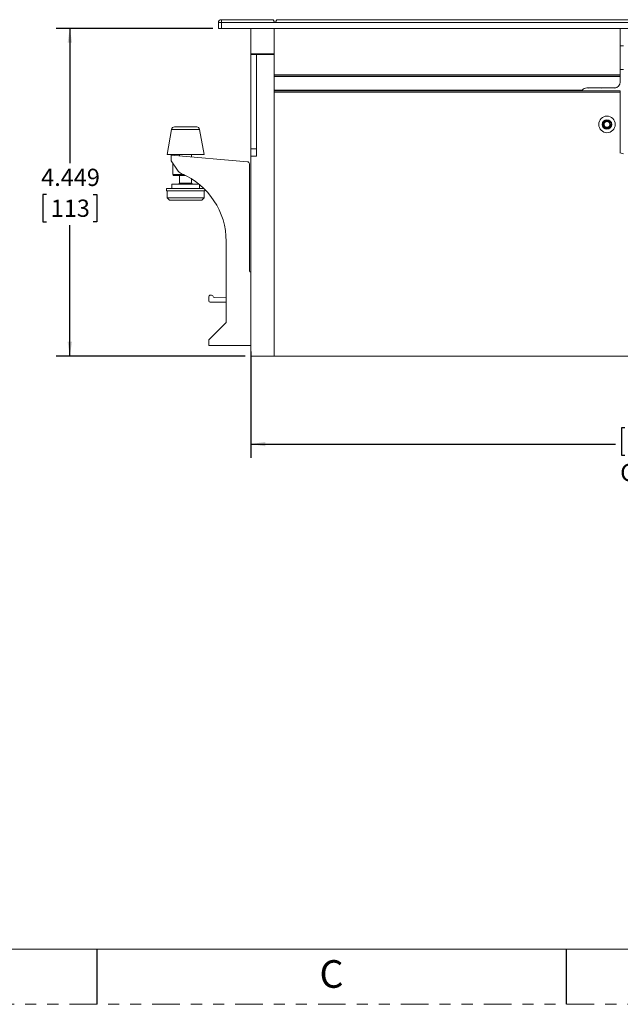
# Model space of a CAD drawing. Units: inches. Extents: x 0 to 34, y 0 to 22.
# Drawn here: x 7.8 to 13.2, y 0 to 8.9 of the extents above; entities that cross this region are included whole.
import ezdxf

# ---------------------------------------------------------------- set-up
doc = ezdxf.new("R2010")
doc.units = ezdxf.units.IN
doc.header["$MEASUREMENT"] = 0
doc.linetypes.add('PHANTOM', pattern=[0.5, 0.25, -0.05, 0.05, -0.05, 0.05, -0.05])
doc.layers.add('FORMAT', color=7, linetype='Continuous')
doc.styles.add('SLDTEXTSTYLE1', font='TXT', dxfattribs={"width": 0.638186})
doc.styles.add('SLDTEXTSTYLE4', font='TXT', dxfattribs={"width": 0.75})
doc.dimstyles.new('SLDDIMSTYLE0', dxfattribs={"dimtxt": 0.156, "dimasz": 0.13, "dimexe": 0, "dimexo": 0.0625, "dimgap": 0.039, "dimtad": 0, "dimtih": 1, "dimtoh": 1, "dimdec": 3, "dimlfac": 1.5, "dimrnd": 1e-09, "dimzin": 12, "dimdsep": 46, "dimtxsty": 'SLDTEXTSTYLE4', "dimsah": 1, "dimcen": 0.09, "dimadec": 0, "dimazin": 3, "dimtfac": 1, "dimtdec": 3, "dimtofl": 0, "dimtmove": 0, "dimatfit": 3, "dimfxl": 1, "dimfrac": 2, "dimtolj": 1, "dimtzin": 12, "dimarcsym": 0})
doc.dimstyles.new('SLDDIMSTYLE1', dxfattribs={"dimtxt": 0.156, "dimasz": 0.13, "dimexe": 0, "dimexo": 0.0625, "dimgap": 0.039, "dimtad": 0, "dimtih": 1, "dimtoh": 1, "dimdec": 3, "dimlfac": 1.5, "dimrnd": 1e-09, "dimzin": 4, "dimdsep": 46, "dimtxsty": 'SLDTEXTSTYLE4', "dimsah": 1, "dimcen": 0.09, "dimadec": 0, "dimazin": 1, "dimtfac": 1, "dimtdec": 3, "dimtofl": 0, "dimtmove": 0, "dimatfit": 3, "dimfxl": 1, "dimfrac": 2, "dimtolj": 1, "dimtzin": 12, "dimarcsym": 0})

# ---------------------------------------------------------------- blocks, each defined once
blk = doc.blocks.new('_D_4')
at = {"layer": 'FORMAT'}
for p, q in [((9.892, 5.9063), (9.892, 4.944)), ((17.1783, 5.8144), (17.1783, 4.944)), ((13.2781, 5.2158), (13.2464, 5.2158)), ((13.2464, 5.2158), (13.2464, 4.9681)), ((13.9912, 5.2158), (14.0229, 5.2158)), ((14.0229, 5.2158), (14.0229, 4.9681)), ((9.892, 5.069), (13.191, 5.069)), ((17.1783, 5.069), (14.0783, 5.069)), ((13.2464, 4.9681), (13.2781, 4.9681)), ((14.0229, 4.9681), (13.9912, 4.9681))]:
    blk.add_line(p, q, dxfattribs=at)
for points in [[(9.892, 5.069), (10.022, 5.049), (10.022, 5.089)], [(17.1783, 5.069), (17.0483, 5.089), (17.0483, 5.049)]]:
    blk.add_solid(points, dxfattribs=at)
at = {"layer": 'FORMAT', "char_height": 0.156, "attachment_point": 1, "style": 'SLDTEXTSTYLE4'}
for s, insert in [('10.930', (13.3177, 5.4486)), ('277.61', (13.3177, 5.1692)), ('CUTOUT', (13.2349, 4.8899))]:
    blk.add_mtext(s, dxfattribs=dict(at, insert=insert))
blk = doc.blocks.new('_D_5')
at = {"layer": 'FORMAT'}
for p, q in [((9.5486, 8.8303), (8.1286, 8.8303)), ((8.2536, 8.8303), (8.2536, 7.6095)), ((8.0411, 7.3277), (8.0094, 7.3277)), ((8.0094, 7.3277), (8.0094, 7.0801)), ((8.4661, 7.3277), (8.4978, 7.3277)), ((8.4978, 7.3277), (8.4978, 7.0801)), ((8.0094, 7.0801), (8.0411, 7.0801)), ((8.2536, 5.8644), (8.2536, 7.0484)), ((8.4978, 7.0801), (8.4661, 7.0801)), ((9.842, 5.8644), (8.1286, 5.8644))]:
    blk.add_line(p, q, dxfattribs=at)
for points in [[(8.2536, 8.8303), (8.2336, 8.7003), (8.2736, 8.7003)], [(8.2536, 5.8644), (8.2736, 5.9944), (8.2336, 5.9944)]]:
    blk.add_solid(points, dxfattribs=at)
at = {"layer": 'FORMAT', "char_height": 0.156, "attachment_point": 1, "style": 'SLDTEXTSTYLE4'}
for s, insert in [('4.449', (7.9943, 7.5605)), ('113', (8.0807, 7.2812))]:
    blk.add_mtext(s, dxfattribs=dict(at, insert=insert))

msp = doc.modelspace()

# ---------------------------------------------------------------- linework, layer by layer
at = {"color": 7, "linetype": 'Continuous', "lineweight": 15}
for p, q in [((9.59864, 8.88279), (9.62489, 8.88279)), ((9.59864, 8.83029), (9.59864, 8.88279)), ((9.62489, 8.83029), (9.59864, 8.83029)), ((9.62489, 8.88279), (9.62489, 8.90903)), ((9.62489, 8.90903), (10.09733, 8.90903)), ((17.44536, 8.88279), (9.62489, 8.88279)), ((9.62489, 8.88279), (9.62489, 8.83029)), ((9.62489, 8.83029), (17.44536, 8.83029)), ((9.89195, 8.60064), (9.89195, 8.83029)), ((10.09733, 8.90903), (10.09733, 8.89591)), ((10.09733, 8.89591), (10.12358, 8.89591)), ((10.10389, 8.83029), (10.10389, 8.60064)), ((10.10389, 8.83029), (10.10389, 8.41035)), ((10.12358, 8.90903), (16.94668, 8.90903)), ((10.12358, 8.89591), (10.12358, 8.90903)), ((13.23591, 8.83029), (13.23591, 8.41035)), ((13.26526, 8.67281), (13.23591, 8.67281)), ((10.10389, 8.60064), (9.89195, 8.60064)), ((9.89195, 8.59407), (9.89195, 8.60064)), ((9.94444, 8.59407), (9.89195, 8.59407)), ((9.89195, 8.59407), (9.89195, 7.74106)), ((9.94444, 7.74106), (9.94444, 8.59407)), ((10.10389, 8.59407), (9.94444, 8.59407)), ((10.10389, 5.86441), (10.10389, 8.59407)), ((10.10389, 8.41035), (13.23591, 8.41035)), ((13.23591, 8.39722), (10.10389, 8.39722)), ((13.23591, 8.39525), (10.10389, 8.39525)), ((13.26526, 8.45888), (13.23591, 8.45888)), ((13.23591, 8.39722), (13.23591, 8.41035)), ((13.23591, 8.39722), (13.23591, 8.39525)), ((13.23591, 8.39525), (13.23591, 8.34473)), ((13.18342, 8.29224), (12.93145, 8.29224)), ((10.10389, 8.27189), (12.88996, 8.27189)), ((10.10389, 8.26599), (13.23591, 8.26599)), ((13.23591, 8.25287), (10.10389, 8.25287)), ((10.10389, 8.25287), (10.10389, 5.86441)), ((13.23591, 8.25287), (13.23591, 8.26599)), ((13.23591, 8.25287), (13.23591, 7.70169)), ((9.20084, 7.93855), (9.40196, 7.93855)), ((13.07436, 7.94847), (13.07436, 7.97443)), ((13.08181, 7.96145), (13.07785, 7.96145)), ((13.14327, 7.96145), (13.15251, 7.96145)), ((13.156, 7.97443), (13.156, 7.94847)), ((9.17499, 7.91686), (9.13473, 7.68855)), ((9.46807, 7.68855), (9.42781, 7.91686)), ((9.13473, 7.68855), (9.3096, 7.68855)), ((9.17017, 7.68439), (9.17017, 7.6317)), ((9.86086, 7.62397), (9.17017, 7.68439)), ((9.24673, 7.68855), (9.24673, 7.6777)), ((9.3096, 7.68855), (9.46807, 7.68855)), ((9.35607, 7.66813), (9.35607, 7.68855)), ((9.89195, 7.74106), (9.94444, 7.74106)), ((9.89195, 7.67544), (9.89195, 7.74106)), ((9.89195, 7.67544), (9.94444, 7.67544)), ((9.89195, 5.86441), (9.89195, 7.67544)), ((9.94444, 7.74106), (9.94444, 7.67544)), ((13.23591, 7.70463), (13.26617, 7.69652)), ((9.17017, 7.6317), (9.22863, 7.5462)), ((9.18575, 7.60891), (9.18664, 7.50717)), ((9.87883, 6.63733), (9.87883, 7.60436)), ((9.30043, 7.50067), (9.1932, 7.50067)), ((9.24673, 7.50067), (9.24673, 7.42855)), ((9.1764, 7.42189), (9.1764, 7.38189)), ((9.42197, 7.42189), (9.1764, 7.42189)), ((9.24673, 7.42855), (9.24007, 7.42189)), ((9.24673, 7.42855), (9.30409, 7.42855)), ((9.30409, 7.42855), (9.35607, 7.42855)), ((9.35607, 7.42855), (9.35607, 7.46922)), ((9.36273, 7.42189), (9.35607, 7.42855)), ((9.4264, 7.38189), (9.4264, 7.41825)), ((9.12807, 7.38189), (9.12807, 7.36189)), ((9.46682, 7.38189), (9.12807, 7.38189)), ((9.47473, 7.36189), (9.12807, 7.36189)), ((9.13473, 7.36189), (9.13473, 7.29655)), ((9.46807, 7.29655), (9.46807, 7.36189)), ((9.47473, 7.36189), (9.47473, 7.37403)), ((9.13473, 7.29655), (9.15473, 7.27655)), ((9.13473, 7.29655), (9.3096, 7.29655)), ((9.30861, 7.27655), (9.15473, 7.27655)), ((9.44807, 7.27655), (9.30861, 7.27655)), ((9.3096, 7.29655), (9.46807, 7.29655)), ((9.44807, 7.27655), (9.46807, 7.29655)), ((9.66885, 6.17506), (9.66885, 6.90243)), ((9.88967, 6.62441), (9.89195, 6.62401)), ((9.51137, 6.36665), (9.51137, 6.39797)), ((9.66885, 6.35227), (9.52438, 6.35353)), ((9.66885, 6.39382), (9.56222, 6.39475)), ((9.66501, 6.16578), (9.51137, 6.01215)), ((9.51137, 6.01215), (9.51137, 5.95965)), ((9.51137, 5.95965), (9.89195, 5.95965)), ((10.10389, 5.86441), (9.89195, 5.86441)), ((16.96636, 5.86441), (10.10389, 5.86441))]:
    msp.add_line(p, q, dxfattribs=at)
at = {"color": 8, "linetype": 'Continuous', "lineweight": 15}
for p, q in [((9.30762, 7.91686), (9.17499, 7.91686)), ((9.42781, 7.91686), (9.30762, 7.91686)), ((9.18664, 7.50717), (9.28717, 7.50717))]:
    msp.add_line(p, q, dxfattribs=at)
at = {"color": 7, "linetype": 'Continuous', "lineweight": 15}
for radius in [0.075, 0.04283]:
    msp.add_circle((13.11518, 7.96145), radius, dxfattribs=at)
for centre, radius, start, end in [((9.62489, 8.88279), 0.02625, 90, 180), ((12.93145, 8.23974), 0.05249, 90, 142.233825), ((12.94458, 8.33356), 0.04267, 255.593421, 284.406579), ((13.06269, 8.33356), 0.04267, 255.593351, 284.406649), ((13.18067, 8.33066), 0.03983, 254.73475, 291.3836), ((13.18342, 8.34473), 0.05249, 270, 0), ((9.20084, 7.91231), 0.02625, 90, 170), ((9.40196, 7.91231), 0.02625, 10, 90), ((13.11518, 7.96145), 0.03733, 45.522488, 180), ((13.11518, 7.96145), 0.03733, 180, 0), ((13.11518, 7.96145), 0.03733, 0, 45.522488), ((9.85914, 7.60436), 0.01969, 0, 85), ((9.1932, 7.50723), 0.00656, 180.5, 270), ((9.29363, 7.59065), 0.07874, 214.365121, 246.819932), ((8.99894, 6.90243), 0.66991, 0, 66.819932), ((9.89195, 6.63733), 0.01312, 180, 260), ((9.53106, 6.39797), 0.01969, 17.556938, 180), ((9.5245, 6.36665), 0.01312, 180, 269.5), ((9.56234, 6.40787), 0.01312, 197.556938, 269.5), ((9.65573, 6.17506), 0.01312, 315, 0)]:
    msp.add_arc(centre, radius, start, end, dxfattribs=at)
for points, knots in [([(12.88602, 8.26599), (12.88667, 8.2671), (12.88784, 8.26907), (12.88931, 8.27103), (12.88996, 8.27189)], [0, 0, 0, 0, 0.5598397, 1, 1, 1, 1]), ([(13.08181, 7.96145), (13.0818, 7.96333), (13.08179, 7.96708), (13.08296, 7.97261), (13.08499, 7.97787), (13.08788, 7.98276), (13.09156, 7.98714), (13.09597, 7.99095), (13.10102, 7.994), (13.10656, 7.99619), (13.11238, 7.99739), (13.11834, 7.99763), (13.12428, 7.99688), (13.13026, 7.99511), (13.13612, 7.99228), (13.1396, 7.98948), (13.14134, 7.98809)], [0, 0, 0, 0, 0.0677512, 0.135502, 0.2030964, 0.2707053, 0.3399213, 0.4091428, 0.4807097, 0.5522775, 0.6234534, 0.6946436, 0.7668322, 0.8390201, 0.9195103, 1, 1, 1, 1]), ([(13.14327, 7.96145), (13.14329, 7.95987), (13.14333, 7.95671), (13.14239, 7.95205), (13.14072, 7.94761), (13.13834, 7.94347), (13.13527, 7.93973), (13.13158, 7.93646), (13.12733, 7.93382), (13.12265, 7.9319), (13.11771, 7.93082), (13.11265, 7.93055), (13.10758, 7.93113), (13.10257, 7.93252), (13.0978, 7.93476), (13.0934, 7.9378), (13.08959, 7.94155), (13.08643, 7.94589), (13.08405, 7.9507), (13.08237, 7.95593), (13.082, 7.95958), (13.08181, 7.96145)], [0, 0, 0, 0, 0.0489704, 0.09794, 0.1467895, 0.195651, 0.2458846, 0.2961221, 0.348369, 0.400617, 0.4525535, 0.5045037, 0.5573605, 0.6102251, 0.665339, 0.7204537, 0.7755552, 0.8306692, 0.8862016, 0.9417427, 1, 1, 1, 1]), ([(13.08867, 7.96145), (13.08875, 7.96295), (13.0889, 7.96594), (13.09007, 7.97031), (13.09192, 7.97442), (13.09444, 7.97817), (13.09756, 7.98142), (13.10118, 7.98411), (13.1052, 7.98614), (13.1095, 7.98748), (13.11398, 7.98805), (13.11849, 7.98788), (13.12289, 7.98693), (13.12706, 7.98532), (13.12952, 7.98371), (13.13072, 7.98292)], [0, 0, 0, 0, 0.0771902, 0.1543799, 0.2315433, 0.3087067, 0.385786, 0.4628665, 0.5400052, 0.6171429, 0.6943228, 0.771502, 0.8485822, 0.9256624, 1, 1, 1, 1]), ([(13.08867, 7.96145), (13.08875, 7.95995), (13.0889, 7.95696), (13.09007, 7.95259), (13.09192, 7.94848), (13.09444, 7.94473), (13.09756, 7.94148), (13.10117, 7.93879), (13.1052, 7.93676), (13.1095, 7.93542), (13.11398, 7.93485), (13.11849, 7.93502), (13.1229, 7.93596), (13.12708, 7.93762), (13.13093, 7.93997), (13.13433, 7.94293), (13.13717, 7.94643), (13.1394, 7.95036), (13.14091, 7.95461), (13.1416, 7.95835), (13.14167, 7.96065), (13.14169, 7.96145)], [0, 0, 0, 0, 0.0539827, 0.1079647, 0.1619346, 0.2159045, 0.2698196, 0.3237354, 0.3776954, 0.4316545, 0.4856327, 0.5396111, 0.5935267, 0.6474429, 0.7013922, 0.7553412, 0.8093274, 0.8633139, 0.9172299, 0.9711465, 1, 1, 1, 1]), ([(13.14169, 7.96145), (13.14161, 7.96295), (13.14146, 7.96594), (13.14029, 7.97031), (13.13844, 7.97442), (13.13591, 7.97815), (13.13304, 7.98123), (13.13084, 7.98276), (13.12987, 7.98344)], [0, 0, 0, 0, 0.1727208, 0.3454395, 0.5181198, 0.6907992, 0.8633029, 1, 1, 1, 1]), ([(13.13072, 7.98292), (13.13192, 7.98209), (13.13435, 7.9804), (13.13737, 7.97714), (13.13987, 7.97344), (13.14165, 7.96952), (13.14284, 7.96548), (13.14312, 7.9628), (13.14327, 7.96145)], [0, 0, 0, 0, 0.1691962, 0.3432988, 0.5128317, 0.6868791, 0.8418387, 1, 1, 1, 1])]:
    msp.add_open_spline(points, degree=3, knots=knots, dxfattribs=at)
at = {"layer": 'FORMAT', "color": 7, "lineweight": 0}
msp.add_line((0.5, 0.5), (33.5, 0.5), dxfattribs=at)
at = {"layer": 'FORMAT', "color": 7, "linetype": 'Continuous'}
for p, q in [((8.5, 0), (8.5, 0.5)), ((12.75, 0), (12.75, 0.5))]:
    msp.add_line(p, q, dxfattribs=at)
at = {"layer": 'FORMAT', "color": 7, "linetype": 'PHANTOM', "lineweight": 0}
msp.add_line((0, 0), (34, 0), dxfattribs=at)

# ---------------------------------------------------------------- texts
at = {"layer": 'FORMAT', "color": 7, "insert": (10.62201, 0.39935), "char_height": 0.25, "attachment_point": 2, "style": 'SLDTEXTSTYLE1'}
msp.add_mtext('C', dxfattribs=at)

# ---------------------------------------------------------------- dimensions: what is measured, and where the dimension line sits
at = {"layer": 'FORMAT'}
dim = msp.add_linear_dim(base=(8.25361, 5.86441), p1=(9.59864, 8.83029), p2=(9.89195, 5.86441), angle=90, dimstyle='SLDDIMSTYLE0', dxfattribs=at)
dim.commit()
dim.dimension.update_dxf_attribs({"geometry": '_D_5', "text_midpoint": (8.25361, 7.32893), "dimtype": 160})
dim = msp.add_linear_dim(base=(9.89195, 5.069), p1=(17.1783, 5.86441), p2=(9.89195, 5.95628), text='<>\\PCUTOUT', dimstyle='SLDDIMSTYLE1', dxfattribs=at)
dim.commit()
dim.dimension.update_dxf_attribs({"geometry": '_D_4', "text_midpoint": (13.63465, 5.069), "dimtype": 160})

doc.saveas('drawing.dxf')
